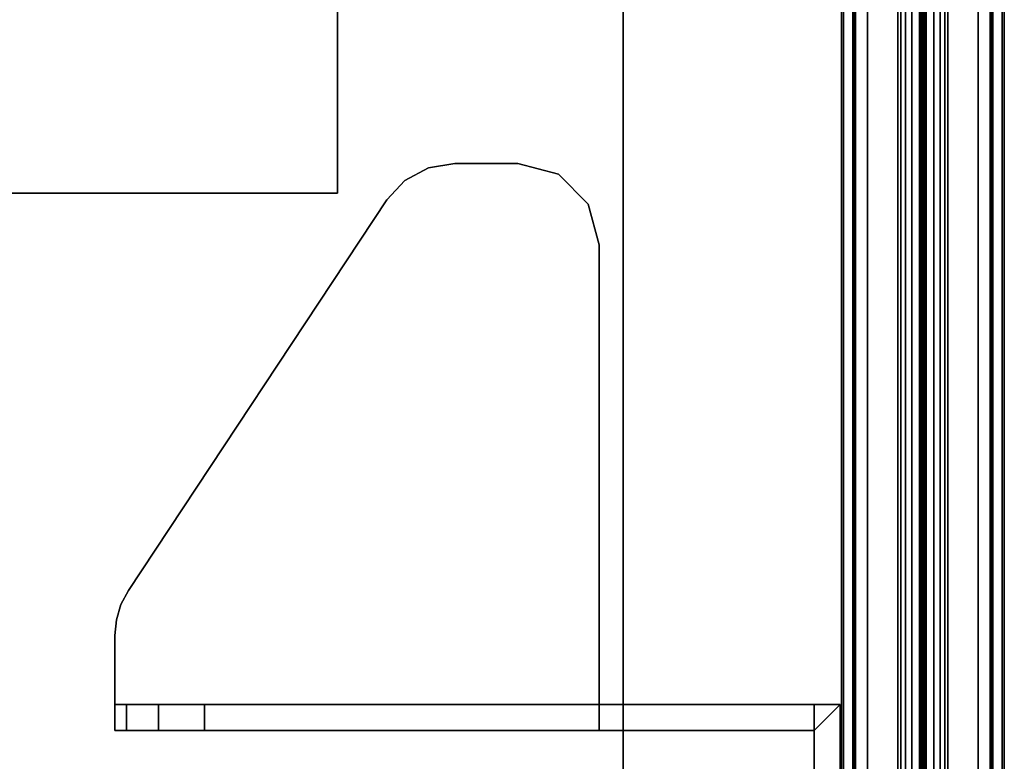
# Model space of a CAD drawing. Units: inches. Extents: x -85 to 134, y -89 to 88.
# Drawn here: x -14 to -10, y 81 to 84 of the extents above; entities that cross this region are included whole.
import ezdxf

# ---------------------------------------------------------------- set-up
doc = ezdxf.new("R2010")
doc.units = ezdxf.units.IN
doc.header["$MEASUREMENT"] = 0
for name, color, linetype in [('TERRITORY-BRACKET', 5, 'Continuous'), ('TERRITORY-FABRIC', 5, 'Continuous'), ('WKSURF-LAM', 6, 'Continuous'), ('WKSURF-SUPPORT', 6, 'Continuous'), ('WKSURF-TOPEDGE', 6, 'Continuous')]:
    doc.layers.add(name, color=color, linetype=linetype)

# ---------------------------------------------------------------- blocks, each defined once
blk = doc.blocks.new('VFTS10_3072LS_0T')
at = {"layer": 'WKSURF-LAM'}
for points in [[(71.94, -0.06, 29), (0.06, -0.06, 29), (0.06, -28.94, 29), (71.94, -28.94, 29)], [(71.94, -0.06, 27.835), (71.94, -28.94, 27.835), (0.06, -28.94, 27.835), (0.06, -0.06, 27.835)]]:
    blk.add_3dface(points, dxfattribs=at)
at = {"layer": 'WKSURF-TOPEDGE'}
blk.add_3dface([(0.06, -0.06, 29), (71.94, -0.06, 29), (71.94, -0.06, 27.835), (0.06, -0.06, 27.835)], dxfattribs=at)
blk = doc.blocks.new('VFV2A2_30FL_0T')
at = {"layer": 'WKSURF-SUPPORT'}
for points in [[(4.9375, -1.375, 27.835), (4.9375, -1.375, 27.664), (0.1875, -1.375, 27.664), (0.1875, -1.375, 27.835)], [(4.9375, -1.375, 27.664), (4.9375, -1.375, 27.835), (4.9375, -5.375, 27.835), (4.9375, -5.375, 27.664)]]:
    blk.add_3dface(points, dxfattribs=at)
for points, invisible_edges in [([(0.1875, -1.375, 27.835), (0.1875, -5.375, 27.835), (4.9375, -5.375, 27.835), (4.9375, -1.375, 27.835)], 4), ([(4.9375, -1.375, 27.664), (4.9375, -5.375, 27.664), (0.1875, -5.375, 27.664), (0.1875, -1.375, 27.664)], 1)]:
    blk.add_3dface(points, dxfattribs=dict(at, invisible_edges=invisible_edges))
blk = doc.blocks.new('VFT351_C4652R_0T')
at = {"layer": 'TERRITORY-BRACKET'}
for points in [[(7.795, 0.94, 27.8), (7.29, 0.94, 27.8), (7.41, 0.82, 27.8), (7.795, 0.82, 27.8)], [(7.41, 0.82, 27.8), (7.29, 0.94, 27.8), (7.29, -0.17, 27.8), (7.41, -0.17, 27.8)], [(7.41, -1.9868, 27.2071), (7.29, -1.9868, 27.2071), (7.29, 0.82, 26.333), (7.41, 0.82, 26.333)], [(4.9875, -0.2202, 27.88), (4.9875, -0.2202, 28), (5.175, -0.17, 28), (5.175, -0.17, 27.88)], [(4.8502, -0.3575, 27.88), (4.8502, -0.3575, 28), (4.9875, -0.2202, 28), (4.9875, -0.2202, 27.88)], [(4.8, -0.545, 27.88), (4.8, -0.545, 28), (4.8502, -0.3575, 28), (4.8502, -0.3575, 27.88)], [(4.8, -0.545, 27.88), (4.8, -0.835, 27.88), (4.8, -0.835, 28), (4.8, -0.545, 28)], [(4.8, -0.835, 28), (4.8, -0.835, 27.88), (4.8201, -0.9561, 27.88), (4.8201, -0.9561, 28)], [(4.8201, -0.9561, 28), (4.8201, -0.9561, 27.88), (4.8782, -1.0642, 27.88), (4.8782, -1.0642, 28)], [(4.8782, -1.0642, 28), (4.8782, -1.0642, 27.88), (4.968, -1.1477, 27.88), (4.968, -1.1477, 28)], [(4.968, -1.1477, 28), (4.968, -1.1477, 27.88), (6.7659, -2.3377, 27.88), (6.7659, -2.3377, 28)], [(7.29, -1.9868, 27.2071), (7.41, -1.9868, 27.2071), (7.41, -2.1986, 27.2985), (7.29, -2.1986, 27.2985)], [(7.29, -2.1986, 27.2985), (7.41, -2.1986, 27.2985), (7.41, -2.3468, 27.4752), (7.29, -2.3468, 27.4752)], [(6.7659, -2.3377, 28), (6.7659, -2.3377, 27.88), (6.8304, -2.3719, 27.88), (6.8304, -2.3719, 28)], [(7.29, -2.3468, 27.4752), (7.41, -2.3468, 27.4752), (7.41, -2.4, 27.6995), (7.29, -2.4, 27.6995)], [(6.8304, -2.3719, 28), (6.8304, -2.3719, 27.88), (6.9002, -2.3929, 27.88), (6.9002, -2.3929, 28)], [(6.9002, -2.3929, 28), (6.9002, -2.3929, 27.88), (6.9729, -2.4, 27.88), (6.9729, -2.4, 28)]]:
    blk.add_3dface(points, dxfattribs=at)
for points, invisible_edges in [([(7.29, 0.94, 26.333), (7.795, 0.94, 26.333), (7.795, 0.82, 26.333), (7.41, 0.82, 26.333)], 8), ([(7.41, 0.82, 26.333), (7.29, 0.82, 26.333), (7.29, 0.94, 26.333), (7.41, 0.82, 26.333)], 4), ([(7.795, 0.94, 26.333), (7.29, 0.94, 26.333), (7.29, 0.94, 27.8), (7.795, 0.94, 27.8)], 8), ([(7.29, 0.94, 27.8), (7.29, 0.94, 26.333), (7.29, 0.82, 26.333), (7.29, -0.17, 27.8)], 4), ([(7.29, -2.1986, 27.2985), (7.29, -0.17, 27.8), (7.29, 0.82, 26.333), (7.29, -1.9868, 27.2071)], 3), ([(7.41, -2.1986, 27.2985), (7.41, -1.9868, 27.2071), (7.41, 0.82, 26.333), (7.41, -0.17, 27.8)], 12), ([(7.41, 0.82, 27.8), (7.41, 0.82, 26.333), (7.795, 0.82, 26.333), (7.795, 0.82, 27.8)], 4), ([(7.41, 0.82, 27.8), (7.41, -0.17, 27.8), (7.41, 0.82, 26.333), (7.41, 0.82, 27.8)], 2), ([(4.968, -1.1477, 28), (5.175, -0.17, 28), (4.9875, -0.2202, 28), (4.8782, -1.0642, 28)], 5), ([(5.175, -0.17, 27.88), (4.968, -1.1477, 27.88), (4.8782, -1.0642, 27.88), (4.9875, -0.2202, 27.88)], 5), ([(5.175, -0.17, 28), (4.968, -1.1477, 28), (6.7659, -2.3377, 28), (7.41, -0.17, 28)], 5), ([(5.175, -0.17, 27.88), (7.29, -0.17, 27.88), (6.7659, -2.3377, 27.88), (4.968, -1.1477, 27.88)], 10), ([(7.29, -0.17, 27.88), (5.175, -0.17, 27.88), (5.175, -0.17, 28), (7.41, -0.17, 28)], 8), ([(7.41, -0.17, 28), (6.7659, -2.3377, 28), (6.8304, -2.3719, 28), (6.9002, -2.3929, 28)], 9), ([(7.29, -0.17, 27.88), (6.7659, -2.3377, 27.88), (6.8304, -2.3719, 27.88), (6.9002, -2.3929, 27.88)], 9), ([(6.9729, -2.4, 28), (7.41, -2.4, 28), (7.41, -0.17, 28), (6.9002, -2.3929, 28)], 4), ([(6.9729, -2.4, 27.88), (6.9002, -2.3929, 27.88), (7.29, -0.17, 27.88), (7.29, -2.4, 27.88)], 2), ([(7.29, -2.4, 27.6995), (7.29, -2.4, 27.88), (7.29, -0.17, 27.88), (7.29, -0.17, 27.8)], 8), ([(7.29, -0.17, 27.8), (7.29, -2.1986, 27.2985), (7.29, -2.3468, 27.4752), (7.29, -2.4, 27.6995)], 9), ([(7.41, -0.17, 27.8), (7.29, -0.17, 27.8), (7.29, -0.17, 27.88), (7.41, -0.17, 28)], 4), ([(7.41, -0.17, 27.8), (7.41, -2.4, 27.6995), (7.41, -2.3468, 27.4752), (7.41, -2.1986, 27.2985)], 9), ([(7.41, -2.4, 27.6995), (7.41, -0.17, 27.8), (7.41, -0.17, 28), (7.41, -2.4, 28)], 1), ([(4.8782, -1.0642, 28), (4.9875, -0.2202, 28), (4.8502, -0.3575, 28), (4.8201, -0.9561, 28)], 5), ([(4.9875, -0.2202, 27.88), (4.8782, -1.0642, 27.88), (4.8201, -0.9561, 27.88), (4.8502, -0.3575, 27.88)], 5), ([(4.8201, -0.9561, 28), (4.8502, -0.3575, 28), (4.8, -0.545, 28), (4.8, -0.835, 28)], 1), ([(4.8502, -0.3575, 27.88), (4.8201, -0.9561, 27.88), (4.8, -0.835, 27.88), (4.8, -0.545, 27.88)], 1), ([(6.9729, -2.4, 28), (6.9729, -2.4, 27.88), (7.29, -2.4, 27.88), (7.41, -2.4, 28)], 4), ([(7.29, -2.4, 27.88), (7.29, -2.4, 27.6995), (7.41, -2.4, 27.6995), (7.41, -2.4, 28)], 8)]:
    blk.add_3dface(points, dxfattribs=dict(at, invisible_edges=invisible_edges))
at = {"layer": 'TERRITORY-FABRIC'}
for points, invisible_edges in [([(49.9333, 1.695, 44.4344), (1.5661, 1.695, 44.4344), (1.9658, 1.695, 44.8341), (49.5343, 1.695, 44.8334)], 11), ([(1.5661, 1.695, 26.6876), (1.5661, 1.695, 44.4344), (49.9333, 1.695, 44.4344), (49.9333, 1.695, 26.6876)], 10), ([(49.5343, 1.695, 26.2885), (1.9658, 1.695, 26.2878), (1.5661, 1.695, 26.6876), (49.9333, 1.695, 26.6876)], 14), ([(49.5343, 0.945, 44.8334), (1.9658, 0.945, 44.8341), (1.5661, 0.945, 44.4344), (49.9333, 0.945, 44.4344)], 14), ([(49.9333, 0.945, 26.6876), (49.9333, 0.945, 44.4344), (1.5661, 0.945, 44.4344), (1.5661, 0.945, 26.6876)], 10), ([(49.9333, 0.945, 26.6876), (1.5661, 0.945, 26.6876), (1.9658, 0.945, 26.2878), (49.5343, 0.945, 26.2885)], 11)]:
    blk.add_3dface(points, dxfattribs=dict(at, invisible_edges=invisible_edges))
for points in [[(49.5343, 1.695, 44.8334), (1.9658, 1.695, 44.8341), (1.9658, 1.6849, 44.843), (49.5343, 1.6849, 44.8423)], [(49.5343, 1.695, 44.8334), (1.9658, 1.695, 44.8341), (1.9658, 1.6849, 44.843), (49.5343, 1.6849, 44.8423)], [(49.5343, 1.6849, 26.2797), (1.9658, 1.6849, 26.279), (1.9658, 1.695, 26.2878), (49.5343, 1.695, 26.2885)], [(49.5343, 1.6849, 26.2797), (1.9658, 1.6849, 26.279), (1.9658, 1.695, 26.2878), (49.5343, 1.695, 26.2885)], [(49.5343, 1.6849, 44.8423), (1.9658, 1.6849, 44.843), (1.9659, 1.575, 44.843), (49.5343, 1.5748, 44.8423)], [(49.5343, 1.6849, 44.8423), (1.9658, 1.6849, 44.843), (1.9659, 1.575, 44.843), (49.5343, 1.5748, 44.8423)], [(49.5343, 1.5748, 26.2797), (1.9659, 1.575, 26.279), (1.9658, 1.6849, 26.279), (49.5343, 1.6849, 26.2797)], [(49.5343, 1.5748, 26.2797), (1.9659, 1.575, 26.279), (1.9658, 1.6849, 26.279), (49.5343, 1.6849, 26.2797)], [(49.2573, 1.6421, 44.857), (2.2421, 1.6421, 44.857), (1.3588, 1.4348, 46.2629), (50.1407, 1.4348, 46.2629)], [(50.1407, 1.4348, 24.859), (1.3588, 1.4348, 24.859), (2.2421, 1.6421, 26.2649), (49.2573, 1.6421, 26.2649)], [(2.2422, 1.6406, 44.8512), (2.2421, 1.6421, 44.857), (49.2573, 1.6421, 44.857), (49.2573, 1.6406, 44.8512)], [(49.2573, 1.6406, 26.2707), (49.2573, 1.6421, 26.2649), (2.2421, 1.6421, 26.2649), (2.2422, 1.6406, 26.2707)], [(49.2573, 1.635, 44.8449), (2.2422, 1.635, 44.8449), (2.2422, 1.6406, 44.8512), (49.2573, 1.6406, 44.8512)], [(49.2573, 1.6406, 26.2707), (2.2422, 1.6406, 26.2707), (2.2422, 1.635, 26.277), (49.2573, 1.635, 26.277)], [(2.2422, 1.6297, 44.843), (2.2422, 1.635, 44.8449), (49.2573, 1.635, 44.8449), (49.2573, 1.6297, 44.843)], [(49.2573, 1.6297, 26.2789), (49.2573, 1.635, 26.277), (2.2422, 1.635, 26.277), (2.2422, 1.6297, 26.2789)], [(49.2573, 1.5748, 44.8421), (2.2422, 1.5748, 44.8421), (2.2422, 1.6297, 44.843), (49.2573, 1.6297, 44.843)], [(49.2573, 1.6297, 26.2789), (2.2422, 1.6297, 26.2789), (2.2422, 1.5748, 26.2798), (49.2573, 1.5748, 26.2798)], [(1.3588, 1.4348, 46.2629), (1.3588, 1.4216, 46.2938), (50.1407, 1.4216, 46.2938), (50.1407, 1.4348, 46.2629)], [(50.1407, 1.4348, 24.859), (50.1407, 1.4216, 24.8281), (1.3588, 1.4216, 24.8281), (1.3588, 1.4348, 24.859)], [(50.1407, 1.4216, 46.2938), (1.3588, 1.4216, 46.2938), (1.3588, 1.3997, 46.3181), (50.1407, 1.3997, 46.3181)], [(50.1407, 1.3997, 24.8039), (1.3588, 1.3997, 24.8039), (1.3588, 1.4216, 24.8281), (50.1407, 1.4216, 24.8281)], [(1.3588, 1.3997, 46.3181), (1.3588, 1.3713, 46.3339), (50.1407, 1.3713, 46.3339), (50.1407, 1.3997, 46.3181)], [(50.1407, 1.3997, 24.8039), (50.1407, 1.3713, 24.788), (1.3588, 1.3713, 24.788), (1.3588, 1.3997, 24.8039)], [(50.1407, 1.3713, 46.3339), (1.3588, 1.3713, 46.3339), (1.3588, 1.3355, 46.34), (50.1407, 1.3355, 46.34)], [(50.1407, 1.3355, 24.782), (1.3588, 1.3355, 24.782), (1.3588, 1.3713, 24.788), (50.1407, 1.3713, 24.788)], [(1.3588, 1.3355, 46.34), (1.3588, 1.3302, 46.3369), (50.1407, 1.3302, 46.3369), (50.1407, 1.3355, 46.34)], [(50.1407, 1.3355, 24.782), (50.1407, 1.3302, 24.785), (1.3588, 1.3302, 24.785), (1.3588, 1.3355, 24.782)], [(50.1407, 1.3302, 46.3369), (1.3588, 1.3302, 46.3369), (1.3588, 1.3225, 46.2899), (50.1407, 1.3225, 46.2899)], [(50.1407, 1.3225, 24.8321), (1.3588, 1.3225, 24.8321), (1.3588, 1.3302, 24.785), (50.1407, 1.3302, 24.785)], [(1.3588, 1.3225, 46.2899), (1.3588, 1.3225, 46.2749), (50.1407, 1.3225, 46.2749), (50.1407, 1.3225, 46.2899)], [(50.1407, 1.3225, 24.8321), (50.1407, 1.3225, 24.8471), (1.3588, 1.3225, 24.8471), (1.3588, 1.3225, 24.8321)], [(50.1407, 1.3176, 46.2899), (50.1407, 1.3176, 46.2749), (1.3588, 1.3176, 46.2749), (1.3588, 1.3176, 46.2899)], [(50.1407, 1.3176, 46.2899), (1.3588, 1.3176, 46.2899), (1.3588, 1.3099, 46.3369), (50.1407, 1.3099, 46.3369)], [(1.3588, 1.3176, 24.8321), (1.3588, 1.3176, 24.8471), (50.1407, 1.3176, 24.8471), (50.1407, 1.3176, 24.8321)], [(50.1407, 1.3099, 24.785), (1.3588, 1.3099, 24.785), (1.3588, 1.3176, 24.8321), (50.1407, 1.3176, 24.8321)], [(50.1407, 1.3046, 46.34), (50.1407, 1.3099, 46.3369), (1.3588, 1.3099, 46.3369), (1.3588, 1.3046, 46.34)], [(1.3588, 1.3046, 24.782), (1.3588, 1.3099, 24.785), (50.1407, 1.3099, 24.785), (50.1407, 1.3046, 24.782)], [(50.1407, 1.3046, 46.34), (1.3588, 1.3046, 46.34), (1.3588, 1.2688, 46.3339), (50.1407, 1.2688, 46.3339)], [(50.1407, 1.2688, 24.788), (1.3588, 1.2688, 24.788), (1.3588, 1.3046, 24.782), (50.1407, 1.3046, 24.782)], [(50.1407, 1.2404, 46.3181), (50.1407, 1.2688, 46.3339), (1.3588, 1.2688, 46.3339), (1.3588, 1.2404, 46.3181)], [(1.3588, 1.2404, 24.8039), (1.3588, 1.2688, 24.788), (50.1407, 1.2688, 24.788), (50.1407, 1.2404, 24.8039)], [(50.1407, 1.2404, 46.3181), (1.3588, 1.2404, 46.3181), (1.3588, 1.2185, 46.2938), (50.1407, 1.2185, 46.2938)], [(50.1407, 1.2185, 24.8281), (1.3588, 1.2185, 24.8281), (1.3588, 1.2404, 24.8039), (50.1407, 1.2404, 24.8039)], [(50.1407, 1.2052, 46.2629), (50.1407, 1.2185, 46.2938), (1.3588, 1.2185, 46.2938), (1.3588, 1.2052, 46.2629)], [(1.3588, 1.2052, 24.859), (1.3588, 1.2185, 24.8281), (50.1407, 1.2185, 24.8281), (50.1407, 1.2052, 24.859)], [(50.1407, 1.2052, 46.2629), (1.3588, 1.2052, 46.2629), (2.2421, 0.998, 44.857), (49.2573, 0.998, 44.857)], [(49.2573, 0.998, 26.2649), (2.2421, 0.998, 26.2649), (1.3588, 1.2052, 24.859), (50.1407, 1.2052, 24.859)], [(49.5343, 1.0652, 44.8423), (1.9659, 1.065, 44.843), (1.9658, 0.9552, 44.843), (49.5343, 0.9552, 44.8423)], [(49.5343, 1.0652, 44.8423), (1.9659, 1.065, 44.843), (1.9658, 0.9552, 44.843), (49.5343, 0.9552, 44.8423)], [(49.5343, 0.9552, 26.2797), (1.9658, 0.9552, 26.279), (1.9659, 1.065, 26.279), (49.5343, 1.0652, 26.2797)], [(49.5343, 0.9552, 26.2797), (1.9658, 0.9552, 26.279), (1.9659, 1.065, 26.279), (49.5343, 1.0652, 26.2797)], [(49.2573, 1.0104, 44.843), (2.2422, 1.0104, 44.843), (2.2422, 1.0652, 44.8421), (49.2572, 1.0652, 44.8421)], [(49.2572, 1.0652, 26.2798), (2.2422, 1.0652, 26.2798), (2.2422, 1.0104, 26.2789), (49.2573, 1.0104, 26.2789)], [(49.2573, 0.9995, 44.8512), (49.2573, 0.998, 44.857), (2.2421, 0.998, 44.857), (2.2422, 0.9995, 44.8512)], [(2.2422, 0.9995, 26.2707), (2.2421, 0.998, 26.2649), (49.2573, 0.998, 26.2649), (49.2573, 0.9995, 26.2707)], [(49.2573, 1.0104, 44.843), (49.2572, 1.0051, 44.8449), (2.2422, 1.0051, 44.8449), (2.2422, 1.0104, 44.843)], [(2.2422, 1.0104, 26.2789), (2.2422, 1.0051, 26.277), (49.2572, 1.0051, 26.277), (49.2573, 1.0104, 26.2789)], [(49.2573, 0.9995, 44.8512), (2.2422, 0.9995, 44.8512), (2.2422, 1.0051, 44.8449), (49.2572, 1.0051, 44.8449)], [(49.2572, 1.0051, 26.277), (2.2422, 1.0051, 26.277), (2.2422, 0.9995, 26.2707), (49.2573, 0.9995, 26.2707)], [(49.5343, 0.9552, 44.8423), (1.9659, 0.9552, 44.843), (1.9658, 0.945, 44.8341), (49.5343, 0.945, 44.8334)], [(49.5343, 0.9552, 44.8423), (1.9659, 0.9552, 44.843), (1.9658, 0.945, 44.8341), (49.5343, 0.945, 44.8334)], [(49.5343, 0.945, 26.2885), (1.9658, 0.945, 26.2878), (1.9659, 0.9552, 26.279), (49.5343, 0.9552, 26.2797)], [(49.5343, 0.945, 26.2885), (1.9658, 0.945, 26.2878), (1.9659, 0.9552, 26.279), (49.5343, 0.9552, 26.2797)]]:
    blk.add_3dface(points, dxfattribs=at)

msp = doc.modelspace()

# ---------------------------------------------------------------- block references
at = {"rotation": 270}
for name in ['VFTS10_3072LS_0T', 'VFV2A2_30FL_0T', 'VFT351_C4652R_0T']:
    msp.add_blockref(name, (-11.6028, 88.3645), dxfattribs=at)

doc.saveas('drawing.dxf')
